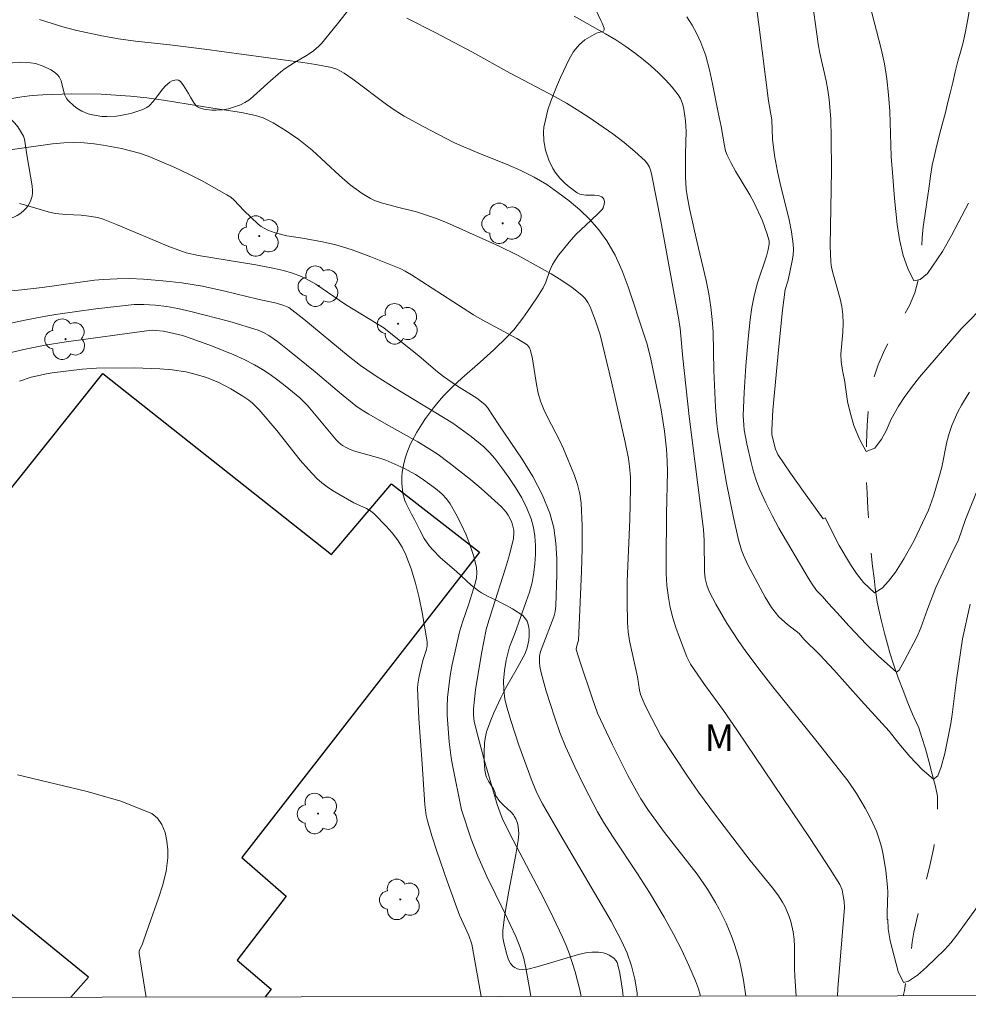
# Model space of a CAD drawing. Units: metres. Extents: x 281190 to 281706, y 1667134 to 1667699.
# Drawn here: x 281438 to 281491, y 1667139 to 1667195 of the extents above; entities that cross this region are included whole.
import ezdxf

# ---------------------------------------------------------------- set-up
doc = ezdxf.new("R2010")
doc.units = ezdxf.units.M
doc.header["$MEASUREMENT"] = 0
doc.linetypes.add('Intermitente', pattern=[48, 15, -2, 2, -2, 2, -2, 2, -2, 2, -2, 15])
for name, color, linetype, lineweight in [('Articulacao', 7, 'Continuous', 18), ('Edificacoes', 7, 'Continuous', 30), ('Rio_Intermitente', 5, 'Intermitente', 9)]:
    doc.layers.add(name, color=color, linetype=linetype, lineweight=lineweight)
for name, color, linetype, lineweight, true_color in [('Arvores_Isoladas', 7, 'Continuous', 18, 0x00ff33), ('Curvas_Intermediarias', 7, 'Continuous', 9, 0x783c14), ('Curvas_Mestras', 7, 'Continuous', 20, 0x783c14), ('Topon_Vegetacao', 7, 'Continuous', 9, 0x00ff33), ('Vegetacao', 7, 'Orla8', 9, 0x00ff33)]:
    doc.layers.add(name, color=color, linetype=linetype, lineweight=lineweight, true_color=true_color)
doc.styles.add('Arial', font='arial.ttf', dxfattribs={"height": 1.5})
doc.styles.get("Standard").update_dxf_attribs({"font": 'arial.ttf'})
doc.linetypes.add('Orla8', pattern='A,6,-0.5,["V",Standard,S=1,R=0,X=-0.5,Y=-1],-0.5,6,-0.5,["V",Standard,S=1,R=0,X=-0.5,Y=-1],-0.5', length=14)

# ---------------------------------------------------------------- blocks, each defined once
blk = doc.blocks.new('Arvore')
at = {"layer": 'Arvores_Isoladas'}
blk.add_lwpolyline([(-0.718, 0.493, 0.872324), (-0.722, -0.551, 0.862983), (0.284, -0.827, 0.900105), (0.89, 0.029, 0.863155), (0.262, 0.861, 0.882486)], format="xyb", close=True, dxfattribs=at)
blk.add_circle((0, 0), 0.0286, dxfattribs=at)

msp = doc.modelspace()

# ---------------------------------------------------------------- linework, layer by layer
at = {"layer": 'Articulacao', "flags": 128}
msp.add_lwpolyline([(281206.036, 1667693.349), (281687.933, 1667694.161), (281688.855, 1667139.891), (281206.982, 1667139.079), (281206.036, 1667693.349)], close=True, dxfattribs=at)
at = {"layer": 'Curvas_Intermediarias', "flags": 128}
for points, elevation in [([(281491.216, 1667173.594), (281490.98, 1667173.238), (281490.762, 1667172.869), (281490.562, 1667172.49), (281490.221, 1667171.711), (281490.068, 1667171.258), (281489.945, 1667170.793), (281489.645, 1667169.37), (281489.53, 1667168.901), (281489.179, 1667167.734), (281488.903, 1667166.953), (281488.077, 1667165.188), (281487.512, 1667164.2), (281487.033, 1667163.44), (281486.641, 1667162.931), (281486.281, 1667162.536), (281485.851, 1667162.29), (281485.246, 1667162.869), (281484.834, 1667163.371), (281484.503, 1667163.879), (281483.86, 1667164.948), (281483.073, 1667166.513), (281482.96, 1667166.454), (281481.854, 1667167.993), (281481.124, 1667169.038), (281480.414, 1667170.092), (281480.269, 1667170.389), (281480.103, 1667171.04), (281480.076, 1667171.213), (281480.07, 1667171.478), (281480.129, 1667172.578), (281480.462, 1667176.167), (281480.675, 1667178.219), (281480.819, 1667179.38), (281480.988, 1667179.915), (281481.218, 1667181.001), (281481.269, 1667181.319), (281481.294, 1667181.636), (281481.282, 1667181.951), (281481.185, 1667182.634), (281481.047, 1667183.316), (281480.54, 1667185.358), (281480.388, 1667186.041), (281480.225, 1667186.946), (281480.1, 1667187.856), (281480.061, 1667188.947), (281479.881, 1667190.027), (281479.359, 1667194.189), (281478.991, 1667196.908)], 96), ([(281485.581, 1667195.49), (281486.235, 1667192.961), (281486.419, 1667192.113), (281486.56, 1667191.26), (281486.656, 1667190.359), (281486.715, 1667189.451), (281486.792, 1667186.891), (281486.899, 1667185.737), (281486.982, 1667184.511), (281487.128, 1667183.058), (281487.272, 1667182.203), (281487.473, 1667181.307), (281487.736, 1667180.578), (281488.079, 1667179.879), (281488.428, 1667179.951), (281488.851, 1667180.299), (281489.69, 1667181.538), (281490.206, 1667182.429), (281491.162, 1667184.249)], 94), ([(281491.811, 1667144.796), (281490.499, 1667142.97), (281490.157, 1667142.545), (281489.822, 1667142.173), (281488.795, 1667141.173), (281488.273, 1667140.73), (281487.781, 1667140.388), (281487.495, 1667140.304), (281487.201, 1667140.931), (281486.738, 1667142.653), (281486.637, 1667143.334), (281486.611, 1667143.86), (281486.572, 1667143.859), (281486.565, 1667144.234), (281486.613, 1667145.41), (281486.597, 1667145.702), (281486.498, 1667146.613), (281486.355, 1667147.519), (281486.254, 1667147.964), (281486.127, 1667148.398), (281485.962, 1667148.845), (281485.771, 1667149.285), (281485.559, 1667149.718), (281485.33, 1667150.144), (281484.843, 1667150.975), (281484.377, 1667151.657), (281482.546, 1667153.972), (281480.123, 1667156.988), (281479.332, 1667158.004), (281478.561, 1667159.036), (281478.206, 1667159.54), (281477.536, 1667160.58), (281476.915, 1667161.648), (281476.538, 1667162.358), (281476.409, 1667162.718), (281476.321, 1667163.091), (281476.265, 1667163.494), (281476.249, 1667165.226), (281476.216, 1667165.852), (281475.41, 1667172.22), (281475.052, 1667175.506), (281474.895, 1667177.179), (281474.799, 1667177.784), (281473.81, 1667183.242), (281473.298, 1667185.823), (281473.243, 1667186.056), (281473.169, 1667186.278), (281473.068, 1667186.48), (281472.929, 1667186.652), (281472.353, 1667187.178), (281471.74, 1667187.681), (281471.1, 1667188.164), (281469.771, 1667189.078), (281469.102, 1667189.516), (281468.49, 1667189.893), (281467.863, 1667190.248), (281465.309, 1667191.594), (281463.166, 1667192.781), (281461.123, 1667193.865), (281459.498, 1667194.69)], 99), ([(281468.917, 1667194.796), (281470.69, 1667193.806), (281471.27, 1667193.459), (281471.835, 1667193.093), (281472.381, 1667192.703), (281472.823, 1667192.358), (281473.255, 1667191.992), (281473.673, 1667191.608), (281474.072, 1667191.207), (281474.444, 1667190.791), (281474.786, 1667190.361), (281474.914, 1667190.151), (281475.01, 1667189.919), (281475.081, 1667189.672), (281475.133, 1667189.416), (281475.203, 1667188.906), (281475.229, 1667188.599), (281475.234, 1667188.289), (281475.198, 1667187.042), (281475.202, 1667185.706), (281475.246, 1667185.042), (281475.296, 1667184.675), (281475.433, 1667183.946), (281475.837, 1667182.114), (281476.368, 1667179.89), (281476.519, 1667179.146), (281476.638, 1667178.397), (281476.712, 1667177.688), (281476.755, 1667176.975), (281476.805, 1667174.824), (281476.897, 1667172.745), (281476.966, 1667171.839), (281477.023, 1667171.389), (281477.341, 1667169.438), (281477.517, 1667168.464), (281477.905, 1667166.524), (281478.187, 1667165.268), (281478.36, 1667164.691), (281478.465, 1667164.409), (281478.722, 1667163.87), (281479.694, 1667162.039), (281480.059, 1667161.46), (281480.474, 1667160.938), (281480.956, 1667160.496), (281481.61, 1667159.995), (281481.881, 1667159.674), (281482.773, 1667158.785), (281483.571, 1667157.949), (281485.1, 1667156.211), (281486.691, 1667154.474), (281487.228, 1667153.781), (281487.846, 1667153.059), (281488.551, 1667152.324), (281489.181, 1667151.781), (281489.424, 1667151.955), (281489.616, 1667152.464), (281489.814, 1667153.229), (281490.16, 1667154.916), (281490.241, 1667155.412), (281490.48, 1667157.368), (281490.82, 1667159.683), (281491.253, 1667161.645)], 98), ([(281492.641, 1667170.542), (281490.992, 1667166.414), (281490.589, 1667165.268), (281490.469, 1667164.991), (281490.289, 1667164.661), (281489.32, 1667162.578), (281488.842, 1667161.364), (281488.464, 1667160.305), (281488.259, 1667159.82), (281487.532, 1667158.426), (281487.241, 1667157.917), (281487.097, 1667157.815), (281486.074, 1667158.734), (281485.413, 1667159.367), (281484.427, 1667160.394), (281483.735, 1667161.176), (281483.267, 1667161.672), (281482.924, 1667162.072), (281482.584, 1667162.418), (281482.343, 1667162.763), (281482.121, 1667163.128), (281480.471, 1667165.937), (281480.086, 1667166.642), (281479.725, 1667167.357), (281479.396, 1667168.083), (281479.202, 1667168.584), (281479.039, 1667169.099), (281478.899, 1667169.623), (281478.667, 1667170.685), (281478.519, 1667171.478), (281478.489, 1667171.745), (281478.463, 1667172.284), (281478.507, 1667173.578), (281478.605, 1667175.089), (281478.735, 1667176.598), (281478.849, 1667177.69), (281478.949, 1667178.367), (281479.08, 1667179.038), (281479.263, 1667179.754), (281479.762, 1667181.27), (281479.872, 1667181.652), (281479.926, 1667181.939), (281479.923, 1667182.131), (281479.792, 1667182.571), (281479.536, 1667183.266), (281479.08, 1667184.283), (281478.837, 1667184.735), (281478.027, 1667186.057), (281477.774, 1667186.503), (281477.552, 1667186.961), (281477.459, 1667187.216), (281477.394, 1667187.481), (281477.208, 1667188.572), (281477.038, 1667189.37), (281476.726, 1667190.981), (281476.551, 1667191.779), (281476.34, 1667192.56), (281476.076, 1667193.319), (281475.851, 1667193.813), (281475.582, 1667194.292), (281475.276, 1667194.755)], 97), ([(281435.18, 1667189.823), (281437.786, 1667190.258), (281438.374, 1667190.329), (281438.963, 1667190.373), (281440.612, 1667190.421), (281442.266, 1667190.395), (281443.091, 1667190.354), (281443.914, 1667190.293), (281444.843, 1667190.194), (281445.77, 1667190.066), (281448.546, 1667189.606), (281450.176, 1667189.362), (281450.968, 1667189.196), (281451.39, 1667189.07), (281451.589, 1667188.982), (281451.964, 1667188.78), (281452.697, 1667188.333), (281453.403, 1667187.838), (281454.148, 1667187.245), (281455.691, 1667185.812), (281456.302, 1667185.293), (281456.971, 1667184.794), (281457.444, 1667184.515), (281457.664, 1667184.415), (281458.125, 1667184.259), (281459.035, 1667184.012), (281460.043, 1667183.766), (281461.116, 1667183.419), (281461.733, 1667183.168), (281464.704, 1667181.827), (281465.764, 1667181.296), (281467.627, 1667180.263), (281468.229, 1667179.892), (281468.807, 1667179.498), (281469.351, 1667179.075), (281469.538, 1667178.884), (281469.695, 1667178.66), (281469.826, 1667178.413), (281470.137, 1667177.625), (281470.391, 1667176.823), (281471.035, 1667174.176), (281471.803, 1667170.785), (281471.985, 1667169.864), (281472.055, 1667169.402), (281472.101, 1667168.801), (281472.104, 1667168.197), (281472.062, 1667166.426), (281471.922, 1667162.927), (281471.906, 1667161.764), (281471.929, 1667160.603), (281471.973, 1667160.09), (281472.055, 1667159.581), (281472.501, 1667157.552), (281472.614, 1667156.796), (281472.667, 1667156.542), (281472.867, 1667156.063), (281473.036, 1667155.708), (281473.813, 1667154.219), (281475.311, 1667151.948), (281475.941, 1667151.042), (281476.897, 1667149.748), (281478.853, 1667147.191), (281480.108, 1667145.642), (281480.402, 1667145.244), (281480.671, 1667144.832), (281480.814, 1667144.574), (281481.052, 1667144.026), (281481.146, 1667143.74), (281481.278, 1667143.162), (281481.327, 1667142.754), (281481.346, 1667142.341), (281481.342, 1667141.088), (281481.358, 1667140.672), (281481.45, 1667139.541)], 101), ([(281478.596, 1667139.537), (281478.468, 1667140.436), (281478.343, 1667141.105), (281478.243, 1667141.54), (281477.984, 1667142.4), (281477.83, 1667142.823), (281477.488, 1667143.652), (281477.107, 1667144.435), (281476.897, 1667144.819), (281476.444, 1667145.567), (281475.86, 1667146.415), (281474.026, 1667148.762), (281473.11, 1667150.013), (281472.689, 1667150.662), (281472.433, 1667151.099), (281471.95, 1667151.99), (281471.085, 1667153.702), (281470.25, 1667155.501), (281469.952, 1667156.307), (281469.256, 1667158.375), (281469.032, 1667159.084), (281469.056, 1667159.226), (281469.142, 1667159.473), (281469.166, 1667159.599), (281469.348, 1667163.481), (281469.386, 1667164.774), (281469.383, 1667166.061), (281469.32, 1667167.338), (281469.245, 1667167.864), (281469.113, 1667168.383), (281468.939, 1667168.896), (281468.323, 1667170.407), (281468.123, 1667170.859), (281467.427, 1667172.179), (281467.215, 1667172.624), (281467.036, 1667173.082), (281466.905, 1667173.548), (281466.808, 1667174.025), (281466.575, 1667175.476), (281466.468, 1667175.947), (281466.401, 1667176.102), (281466.295, 1667176.239), (281466.163, 1667176.347), (281465.691, 1667176.629), (281463.739, 1667177.685), (281463.259, 1667177.962), (281462.081, 1667178.702), (281459.748, 1667180.215), (281459.4, 1667180.422), (281459.16, 1667180.545), (281457.463, 1667181.233), (281456.402, 1667181.622), (281455.866, 1667181.798), (281455.497, 1667181.902), (281454.747, 1667182.069), (281453.612, 1667182.282), (281452.725, 1667182.423), (281452.07, 1667182.592), (281451.649, 1667182.741), (281451.452, 1667182.838), (281451.278, 1667182.949), (281451.113, 1667183.079), (281450.308, 1667183.85), (281449.763, 1667184.421), (281449.567, 1667184.59), (281449.354, 1667184.735), (281447.91, 1667185.53), (281447.171, 1667185.904), (281446.422, 1667186.26), (281445.665, 1667186.592), (281444.902, 1667186.9), (281444.412, 1667187.07), (281443.91, 1667187.213), (281443.401, 1667187.333), (281442.371, 1667187.527), (281441.856, 1667187.61), (281441.295, 1667187.666), (281440.727, 1667187.673), (281440.161, 1667187.658), (281439.524, 1667187.607), (281436.592, 1667187.19)], 102), ([(281476.033, 1667139.532), (281476.022, 1667139.621), (281475.931, 1667139.954), (281475.767, 1667140.397), (281475.398, 1667141.273), (281474.99, 1667142.136), (281474.528, 1667143.04), (281474.006, 1667143.988), (281473.178, 1667145.382), (281472.504, 1667146.43), (281471.122, 1667148.505), (281470.581, 1667149.356), (281470.239, 1667149.933), (281469.506, 1667151.342), (281468.958, 1667152.469), (281468.443, 1667153.61), (281468.125, 1667154.411), (281467.839, 1667155.225), (281467.356, 1667156.734), (281467.07, 1667157.778), (281466.993, 1667158.128), (281466.963, 1667158.361), (281466.977, 1667158.715), (281467.035, 1667158.979), (281467.775, 1667160.922), (281467.853, 1667161.231), (281467.889, 1667161.544), (281467.952, 1667163.311), (281467.952, 1667164.206), (281467.902, 1667165.092), (281467.777, 1667165.955), (281467.557, 1667166.782), (281467.129, 1667167.823), (281466.595, 1667168.833), (281465.987, 1667169.821), (281464.681, 1667171.76), (281464.048, 1667172.727), (281463.898, 1667172.905), (281463.447, 1667173.254), (281462.298, 1667173.98), (281461.568, 1667174.476), (281461.229, 1667174.745), (281460.181, 1667175.628), (281458.191, 1667177.23), (281456.033, 1667178.55), (281454.367, 1667179.689), (281453.787, 1667180.011), (281453.545, 1667180.12), (281453.047, 1667180.307), (281452.538, 1667180.453), (281452.024, 1667180.571), (281450.985, 1667180.769), (281447.74, 1667181.313), (281447.054, 1667181.461), (281446.084, 1667181.818), (281443.122, 1667183.056), (281442.376, 1667183.347), (281442.066, 1667183.439), (281441.424, 1667183.545), (281441.135, 1667183.573), (281440.263, 1667183.616), (281439.687, 1667183.681), (281439.279, 1667183.772), (281438.065, 1667184.133), (281437.659, 1667184.235)], 103), ([(281437.196, 1667179.318), (281437.791, 1667179.36), (281438.942, 1667179.493), (281441.888, 1667179.913), (281442.368, 1667179.958), (281443.161, 1667179.997), (281443.869, 1667180.008), (281444.646, 1667179.963), (281445.73, 1667179.88), (281446.808, 1667179.761), (281447.973, 1667179.566), (281449.223, 1667179.29), (281451.092, 1667178.843), (281452.149, 1667178.608), (281452.554, 1667178.49), (281452.834, 1667178.365), (281453.685, 1667177.71), (281456.194, 1667175.639), (281456.877, 1667175.106), (281457.229, 1667174.854), (281457.755, 1667174.502), (281458.827, 1667173.826), (281462.08, 1667171.854), (281463.12, 1667171.09), (281463.825, 1667170.508), (281464.149, 1667170.192), (281464.445, 1667169.854), (281464.851, 1667169.33), (281465.248, 1667168.786), (281465.624, 1667168.224), (281465.967, 1667167.646), (281466.265, 1667167.055), (281466.506, 1667166.451), (281466.637, 1667165.973), (281466.717, 1667165.472), (281466.752, 1667164.957), (281466.749, 1667164.438), (281466.715, 1667163.922), (281466.657, 1667163.42), (281466.553, 1667162.87), (281466.403, 1667162.326), (281466.222, 1667161.786), (281465.572, 1667159.986), (281465.287, 1667159.244), (281465.098, 1667158.481), (281464.991, 1667157.902), (281464.939, 1667157.322), (281464.953, 1667156.804), (281465.021, 1667156.285), (281465.14, 1667155.778), (281465.348, 1667155.081), (281465.81, 1667153.697), (281466.561, 1667151.64), (281466.83, 1667151.001), (281467.147, 1667150.386), (281468.255, 1667148.457), (281471.021, 1667143.774), (281471.615, 1667142.629), (281471.914, 1667141.968), (281472.152, 1667141.257), (281472.344, 1667140.497), (281472.47, 1667139.724), (281472.487, 1667139.526)], 104), ([(281466.484, 1667139.516), (281466.448, 1667139.765), (281466.209, 1667141.136), (281466.064, 1667141.741), (281465.865, 1667142.333), (281465.631, 1667142.911), (281464.997, 1667144.265), (281464.001, 1667146.278), (281463.494, 1667147.435), (281463.126, 1667148.399), (281462.574, 1667150.037), (281462.064, 1667152.571), (281461.996, 1667152.982), (281461.888, 1667153.889), (281461.796, 1667154.885), (281461.771, 1667155.383), (281461.767, 1667155.881), (281461.789, 1667156.375), (281461.853, 1667156.996), (281461.944, 1667157.616), (281462.056, 1667158.235), (281462.461, 1667160.078), (281462.645, 1667160.693), (281462.973, 1667161.603), (281463.342, 1667162.817), (281463.411, 1667163.121), (281463.441, 1667163.42), (281463.414, 1667163.713), (281463.263, 1667164.327), (281463.066, 1667164.944), (281462.831, 1667165.558), (281462.561, 1667166.159), (281462.262, 1667166.74), (281461.94, 1667167.292), (281461.729, 1667167.583), (281461.479, 1667167.849), (281461.2, 1667168.095), (281460.903, 1667168.325), (281460.292, 1667168.749), (281459.98, 1667168.949), (281459.326, 1667169.308), (281458.304, 1667169.765), (281457.976, 1667169.884), (281456.624, 1667170.26), (281456.294, 1667170.372), (281456.074, 1667170.471), (281455.865, 1667170.598), (281455.679, 1667170.75), (281455.512, 1667170.919), (281453.907, 1667172.822), (281453.451, 1667173.272), (281452.641, 1667173.95), (281452.222, 1667174.276), (281451.794, 1667174.587), (281451.354, 1667174.878), (281450.901, 1667175.145), (281450.331, 1667175.438), (281449.745, 1667175.704), (281448.543, 1667176.184), (281447.33, 1667176.631), (281446.851, 1667176.784), (281446.362, 1667176.906), (281445.765, 1667177.034), (281445.341, 1667177.081), (281445.144, 1667177.09), (281444.962, 1667177.074), (281440.296, 1667176.437), (281439.099, 1667176.251), (281438.076, 1667176.044), (281436.514, 1667175.682)], 106), ([(281437.651, 1667174.222), (281438.322, 1667174.439), (281438.578, 1667174.509), (281439.176, 1667174.63), (281439.494, 1667174.683), (281441.186, 1667174.895), (281441.995, 1667174.949), (281444.138, 1667174.966), (281445.564, 1667174.911), (281446.272, 1667174.853), (281447.028, 1667174.741), (281447.403, 1667174.658), (281448.138, 1667174.441), (281448.859, 1667174.155), (281449.219, 1667173.982), (281449.573, 1667173.793), (281450.255, 1667173.374), (281450.579, 1667173.148), (281450.788, 1667172.98), (281451.171, 1667172.599), (281452.159, 1667171.437), (281453.482, 1667169.768), (281453.942, 1667169.233), (281454.426, 1667168.724), (281454.7, 1667168.481), (281454.997, 1667168.262), (281455.309, 1667168.059), (281456.501, 1667167.364), (281457.225, 1667167.034), (281457.447, 1667166.903), (281457.645, 1667166.743), (281458.335, 1667166.04), (281458.663, 1667165.662), (281458.964, 1667165.265), (281459.226, 1667164.85), (281459.439, 1667164.416), (281459.73, 1667163.639), (281459.978, 1667162.833), (281460.187, 1667162.009), (281460.363, 1667161.176), (281460.64, 1667159.519), (281460.644, 1667159.307), (281460.607, 1667159.095), (281460.391, 1667158.458), (281460.182, 1667157.575), (281460.112, 1667157.125), (281460.103, 1667156.9), (281460.128, 1667156.048), (281460.173, 1667155.195), (281460.362, 1667152.633), (281460.512, 1667150.322), (281460.586, 1667149.725), (281460.653, 1667149.433), (281460.906, 1667148.575), (281461.18, 1667147.72), (281461.769, 1667146.021), (281462.471, 1667144.098), (281462.988, 1667142.953), (281463.156, 1667142.472), (281463.574, 1667140.16), (281463.685, 1667139.511)], 107), ([(281444.801, 1667139.48), (281444.779, 1667139.577), (281444.396, 1667141.95), (281444.394, 1667142.05), (281444.42, 1667142.149), (281444.569, 1667142.441), (281444.654, 1667142.65), (281444.938, 1667143.527), (281445.486, 1667145.059), (281445.731, 1667145.824), (281445.917, 1667146.587), (281446.015, 1667147.347), (281446.018, 1667147.797), (281445.969, 1667148.284), (281445.862, 1667148.769), (281445.688, 1667149.214), (281445.441, 1667149.581), (281445.113, 1667149.832), (281443.365, 1667150.534), (281441.478, 1667151.08), (281437.549, 1667152.017)], 108)]:
    msp.add_lwpolyline(points, dxfattribs=dict(at, elevation=elevation))
at = {"layer": 'Curvas_Mestras', "flags": 128}
for points, elevation in [([(281482.35, 1667195.699), (281482.504, 1667194.471), (281482.689, 1667193.248), (281482.783, 1667192.722), (281483.131, 1667191.154), (281483.233, 1667190.631), (281483.31, 1667190.104), (281483.394, 1667189.018), (281483.42, 1667187.927), (281483.427, 1667186.111), (281483.363, 1667181.857), (281483.397, 1667180.93), (281483.438, 1667180.63), (281483.542, 1667180.187), (281483.915, 1667178.869), (281484.014, 1667178.428), (281484.077, 1667177.982), (281484.093, 1667177.483), (281484.067, 1667176.98), (281483.955, 1667175.749), (281483.978, 1667175.319), (281484.048, 1667174.823), (281484.161, 1667174.297), (281484.343, 1667173.071), (281484.493, 1667172.45), (281484.7, 1667171.727), (281485.007, 1667170.956), (281485.381, 1667170.251), (281485.886, 1667170.449), (281486.259, 1667170.952), (281486.52, 1667171.419), (281486.799, 1667172.071), (281487.209, 1667172.801), (281487.532, 1667173.304), (281487.936, 1667173.861), (281488.402, 1667174.441), (281490.747, 1667177.166), (281492.219, 1667178.658)], 95), ([(281438.792, 1667194.619), (281440.1, 1667194.203), (281440.895, 1667193.999), (281442.299, 1667193.688), (281443.241, 1667193.517), (281444.203, 1667193.389), (281446.136, 1667193.19), (281448.084, 1667192.943), (281453.626, 1667192.187), (281454.363, 1667192.073), (281455.247, 1667191.91), (281455.543, 1667191.807), (281455.957, 1667191.585), (281456.443, 1667191.248), (281458.338, 1667189.815), (281458.829, 1667189.484), (281459.351, 1667189.166), (281460.422, 1667188.57), (281462.179, 1667187.659), (281463.588, 1667187.057), (281465.151, 1667186.427), (281465.921, 1667186.094), (281466.666, 1667185.725), (281467.376, 1667185.302), (281468.012, 1667184.864), (281468.638, 1667184.39), (281469.241, 1667183.881), (281469.806, 1667183.336), (281470.318, 1667182.756), (281470.765, 1667182.14), (281471.234, 1667181.317), (281471.631, 1667180.444), (281471.976, 1667179.535), (281472.895, 1667176.752), (281473.021, 1667176.356), (281473.225, 1667175.548), (281473.661, 1667173.463), (281473.826, 1667172.6), (281474.018, 1667171.4), (281474.134, 1667170.391), (281474.173, 1667169.716), (281474.182, 1667169.118), (281474.138, 1667166.721), (281474.114, 1667164.059), (281474.122, 1667163.373), (281474.159, 1667162.692), (281474.237, 1667162.018), (281474.345, 1667161.447), (281474.49, 1667160.88), (281474.664, 1667160.318), (281474.858, 1667159.762), (281475.278, 1667158.667), (281475.487, 1667158.255), (281476.282, 1667157.113), (281477.354, 1667155.641), (281478.102, 1667154.563), (281482.232, 1667148.434), (281483.36, 1667146.704), (281483.897, 1667145.827), (281484.026, 1667145.526), (281484.099, 1667145.2), (281484.147, 1667144.872), (281484.158, 1667144.535), (281483.79, 1667139.971), (281483.767, 1667139.545)], 100), ([(281435.328, 1667177.098), (281437.965, 1667177.665), (281439.022, 1667177.869), (281439.818, 1667178), (281441.955, 1667178.296), (281444.115, 1667178.535), (281444.393, 1667178.549), (281444.67, 1667178.543), (281445.313, 1667178.495), (281445.956, 1667178.427), (281446.59, 1667178.317), (281447.322, 1667178.148), (281448.053, 1667177.968), (281449.508, 1667177.577), (281451.109, 1667177.097), (281451.419, 1667176.962), (281451.714, 1667176.795), (281452.197, 1667176.454), (281452.868, 1667175.932), (281454.318, 1667174.741), (281455.691, 1667173.577), (281456.622, 1667172.824), (281456.979, 1667172.575), (281457.354, 1667172.351), (281458.322, 1667171.793), (281460.108, 1667170.8), (281460.69, 1667170.449), (281461.254, 1667170.074), (281461.877, 1667169.621), (281463.091, 1667168.665), (281463.681, 1667168.165), (281464.821, 1667167.134), (281465.085, 1667166.832), (281465.199, 1667166.662), (281465.385, 1667166.303), (281465.455, 1667166.12), (281465.522, 1667165.824), (281465.534, 1667165.668), (281465.515, 1667165.355), (281465.28, 1667164.434), (281465.053, 1667163.667), (281464.318, 1667161.372), (281464.06, 1667160.541), (281463.974, 1667160.213), (281463.697, 1667158.852), (281463.363, 1667156.806), (281463.249, 1667155.742), (281463.252, 1667155.387), (281463.293, 1667155.035), (281463.505, 1667154.152), (281463.897, 1667152.737), (281464.581, 1667150.345), (281464.808, 1667149.717), (281464.932, 1667149.439), (281465.488, 1667148.343), (281467.2, 1667145.076), (281467.751, 1667143.978), (281468.274, 1667142.869), (281468.478, 1667142.39), (281468.663, 1667141.901), (281468.984, 1667140.904), (281469.25, 1667139.897), (281469.32, 1667139.521)], 105)]:
    msp.add_lwpolyline(points, dxfattribs=dict(at, elevation=elevation))
at = {"layer": 'Edificacoes', "flags": 128}
for points in [[(281440.544, 1667139.472), (281441.55, 1667140.605), (281423.266, 1667155.522), (281429.947, 1667163.759), (281432.15, 1667161.883), (281442.361, 1667174.651), (281455.239, 1667164.442), (281458.634, 1667168.436), (281463.588, 1667164.569), (281450.186, 1667147.348), (281452.685, 1667145.174), (281449.918, 1667141.568), (281451.852, 1667139.927)], [(281451.852, 1667139.927), (281451.504, 1667139.491)]]:
    msp.add_lwpolyline(points, dxfattribs=at)
at = {"layer": 'Rio_Intermitente', "flags": 128}
msp.add_lwpolyline([(281499.769, 1667228.239), (281499.513, 1667227.368), (281499.247, 1667226.431), (281499.105, 1667225.936), (281498.969, 1667225.435), (281498.827, 1667224.904), (281498.673, 1667224.313), (281498.506, 1667223.698), (281498.333, 1667223.102), (281498.203, 1667222.594), (281498.067, 1667221.962), (281497.981, 1667221.175), (281497.914, 1667220.644), (281497.846, 1667220.101), (281497.779, 1667219.582), (281497.687, 1667218.657), (281497.595, 1667217.757), (281497.516, 1667216.916), (281497.424, 1667216.206), (281497.288, 1667215.502), (281497.078, 1667214.738), (281496.911, 1667214.243), (281496.676, 1667213.67), (281496.409, 1667213.079), (281496.18, 1667212.607), (281495.945, 1667212.166), (281495.511, 1667211.366), (281495.288, 1667210.912), (281494.854, 1667210.053), (281494.433, 1667209.276), (281494.024, 1667208.465), (281493.653, 1667207.677), (281493.411, 1667207.062), (281493.207, 1667206.34), (281493.09, 1667205.857), (281492.942, 1667205.296), (281492.775, 1667204.669), (281492.608, 1667204.043), (281492.435, 1667203.255), (281492.337, 1667202.647), (281492.183, 1667201.746), (281492.097, 1667201.221), (281492.004, 1667200.69), (281491.918, 1667200.189), (281491.832, 1667199.676), (281491.69, 1667198.728), (281491.561, 1667197.815), (281491.438, 1667196.944), (281491.383, 1667196.449), (281491.316, 1667195.918), (281491.242, 1667195.286), (281491.125, 1667194.623), (281490.989, 1667193.943), (281490.866, 1667193.323), (281490.712, 1667192.78), (281490.557, 1667192.261), (281490.415, 1667191.67), (281490.273, 1667191.056), (281490.125, 1667190.459), (281489.983, 1667189.88), (281489.853, 1667189.373), (281489.606, 1667188.406), (281489.359, 1667187.452), (281489.235, 1667186.951), (281489.112, 1667186.39), (281489.007, 1667185.775), (281488.921, 1667185.071), (281488.811, 1667184.32), (281488.688, 1667183.544), (281488.602, 1667182.912), (281488.547, 1667182.298), (281488.504, 1667181.54), (281488.443, 1667180.741), (281488.327, 1667179.96), (281488.141, 1667179.208), (281487.832, 1667178.492), (281487.373, 1667177.703), (281486.89, 1667176.856), (281486.654, 1667176.414), (281486.431, 1667175.96), (281486.066, 1667175.131), (281485.794, 1667174.343), (281485.621, 1667173.508), (281485.517, 1667172.679), (281485.437, 1667171.73), (281485.42, 1667171.223), (281485.414, 1667170.704), (281485.403, 1667170.156), (281485.379, 1667169.583), (281485.379, 1667169.046), (281485.405, 1667168.534), (281485.437, 1667167.896), (281485.476, 1667167.037), (281485.558, 1667166.16), (281485.621, 1667165.361), (281485.666, 1667164.58), (281485.742, 1667163.781), (281485.83, 1667163.113), (281485.899, 1667162.547), (281486.012, 1667161.76), (281486.112, 1667161.247), (281486.25, 1667160.675), (281486.419, 1667160.013), (281486.587, 1667159.387), (281486.719, 1667158.893), (281486.937, 1667158.267), (281487.193, 1667157.486), (281487.48, 1667156.771), (281487.742, 1667156.08), (281488.004, 1667155.436), (281488.353, 1667154.674), (281488.528, 1667154.125), (281488.734, 1667153.476), (281488.922, 1667152.796), (281489.116, 1667152.063), (281489.291, 1667151.359), (281489.41, 1667150.817), (281489.411, 1667150.173), (281489.38, 1667149.63), (281489.332, 1667149.034), (281489.264, 1667148.467), (281489.197, 1667147.924), (281489.092, 1667147.405), (281488.974, 1667146.898), (281488.752, 1667145.991), (281488.641, 1667145.502), (281488.518, 1667144.989), (281488.376, 1667144.422), (281488.227, 1667143.813), (281488.085, 1667143.151), (281487.987, 1667142.578), (281487.895, 1667141.964), (281487.771, 1667141.236), (281487.655, 1667140.514), (281487.544, 1667139.858), (281487.481, 1667139.552)], dxfattribs=at)
at = {"layer": 'Vegetacao', "flags": 128}
for points in [[(281464.469, 1667150.999), (281464.381, 1667151.235), (281464.106, 1667151.662), (281463.988, 1667151.884), (281463.948, 1667152.003), (281463.891, 1667152.281), (281463.844, 1667152.849), (281463.844, 1667153.13), (281463.848, 1667153.269), (281463.874, 1667153.8), (281463.903, 1667154.063), (281463.99, 1667154.45), (281464.224, 1667155.096), (281464.404, 1667155.519), (281464.792, 1667156.354), (281465.082, 1667156.919), (281465.717, 1667158.027), (281466.164, 1667158.867), (281466.281, 1667159.176), (281466.371, 1667159.621), (281466.388, 1667159.848), (281466.382, 1667160.179), (281466.365, 1667160.336), (281466.312, 1667160.567), (281466.271, 1667160.676), (281466.191, 1667160.824), (281466.028, 1667160.996), (281465.444, 1667161.378), (281465.117, 1667161.566), (281464.768, 1667161.745), (281464.527, 1667161.86), (281464.046, 1667162.096), (281463.702, 1667162.287), (281463.54, 1667162.39), (281463.121, 1667162.717), (281462.293, 1667163.476), (281461.393, 1667164.261), (281460.955, 1667164.705), (281460.779, 1667164.916), (281460.479, 1667165.355), (281460.226, 1667165.807), (281459.919, 1667166.414), (281459.762, 1667166.712), (281459.621, 1667166.974), (281459.452, 1667167.323), (281459.381, 1667167.497), (281459.27, 1667167.889), (281459.207, 1667168.457), (281459.209, 1667168.831), (281459.23, 1667169.078), (281459.314, 1667169.566), (281459.411, 1667169.928), (281459.491, 1667170.167), (281459.685, 1667170.641), (281460.051, 1667171.341), (281460.337, 1667171.801), (281460.543, 1667172.105), (281460.987, 1667172.706), (281461.339, 1667173.135), (281461.58, 1667173.405), (281462.077, 1667173.913), (281462.587, 1667174.389), (281463.628, 1667175.294), (281464.403, 1667175.98), (281465.155, 1667176.718), (281465.516, 1667177.119), (281466.033, 1667177.777), (281466.301, 1667178.155), (281466.815, 1667178.913), (281467.171, 1667179.482), (281467.332, 1667179.809), (281467.561, 1667180.463), (281467.703, 1667180.79), (281467.796, 1667180.953), (281468.052, 1667181.32), (281468.241, 1667181.565), (281468.637, 1667182.052), (281469.028, 1667182.487), (281469.887, 1667183.293), (281470.306, 1667183.697), (281470.501, 1667183.907), (281470.556, 1667183.986), (281470.626, 1667184.185), (281470.634, 1667184.344), (281470.596, 1667184.484), (281470.557, 1667184.54), (281470.479, 1667184.607), (281470.288, 1667184.686), (281470.065, 1667184.713), (281469.581, 1667184.715), (281469.35, 1667184.74), (281469.244, 1667184.77), (281469.101, 1667184.844), (281468.647, 1667185.182), (281468.428, 1667185.363), (281468.119, 1667185.662), (281467.846, 1667186.013), (281467.727, 1667186.213), (281467.506, 1667186.672), (281467.415, 1667186.901), (281467.307, 1667187.246), (281467.21, 1667187.763), (281467.197, 1667188.279), (281467.225, 1667188.537), (281467.283, 1667188.864), (281467.444, 1667189.517), (281467.608, 1667190.006), (281467.931, 1667190.825), (281468.158, 1667191.347), (281468.651, 1667192.372), (281468.873, 1667192.765), (281469, 1667192.949), (281469.22, 1667193.21), (281469.521, 1667193.463), (281470.185, 1667193.85), (281470.28, 1667193.884), (281470.491, 1667193.919), (281470.577, 1667193.962), (281470.608, 1667193.997), (281470.625, 1667194.036), (281470.626, 1667194.123), (281470.514, 1667194.399), (281470.439, 1667194.557), (281470.276, 1667194.868), (281470.175, 1667195.115), (281470.085, 1667195.487), (281470.048, 1667195.736), (281470.016, 1667196.235), (281470.016, 1667196.516), (281470.034, 1667196.657), (281470.102, 1667196.868), (281470.172, 1667197.002), (281470.329, 1667197.237), (281470.498, 1667197.439), (281470.822, 1667197.793), (281470.936, 1667197.936), (281471.154, 1667198.219), (281471.332, 1667198.43), (281471.721, 1667198.821), (281472.013, 1667199.08), (281472.657, 1667199.591), (281473.136, 1667199.896), (281473.467, 1667200.055), (281473.694, 1667200.145), (281474.166, 1667200.293), (281475.039, 1667200.515), (281475.482, 1667200.62), (281476.162, 1667200.769), (281478.462, 1667201.219), (281479.192, 1667201.408), (281479.675, 1667201.561), (281480.638, 1667201.898), (281480.891, 1667201.993), (281481.387, 1667202.202), (281481.875, 1667202.436), (281482.842, 1667202.98), (281483.176, 1667203.218), (281483.319, 1667203.356), (281483.474, 1667203.588), (281483.504, 1667203.688), (281483.499, 1667203.897), (281483.428, 1667204.113), (281483.276, 1667204.398), (281483.194, 1667204.535), (281482.871, 1667205.093), (281482.689, 1667205.354), (281482.468, 1667205.581), (281482.337, 1667205.677), (281481.679, 1667206.062), (281481.234, 1667206.286), (281480.33, 1667206.696), (281478.202, 1667207.627), (281477.288, 1667208.013), (281476.834, 1667208.248), (281476.748, 1667208.306), (281476.594, 1667208.453), (281476.506, 1667208.569), (281476.374, 1667208.83), (281476.321, 1667209.038), (281476.311, 1667209.244), (281476.325, 1667209.342), (281476.37, 1667209.48), (281476.908, 1667210.548), (281477.238, 1667211.12), (281477.706, 1667211.863), (281477.925, 1667212.24), (281478.205, 1667212.833), (281478.312, 1667213.147), (281478.4, 1667213.499), (281478.504, 1667214.21), (281478.536, 1667214.688), (281478.561, 1667215.649), (281478.591, 1667216.368), (281478.627, 1667217.046), (281478.681, 1667218.401), (281478.737, 1667219.079), (281478.781, 1667219.417), (281478.876, 1667219.98), (281479.131, 1667221.092), (281479.444, 1667222.188), (281479.892, 1667223.628), (281480.107, 1667224.343), (281480.152, 1667224.489), (281480.245, 1667224.771), (281480.342, 1667225.041), (281480.537, 1667225.576), (281480.67, 1667225.995), (281480.73, 1667226.217), (281480.768, 1667226.399), (281480.811, 1667226.766), (281480.82, 1667227.013), (281480.815, 1667227.51), (281480.808, 1667227.884), (281480.802, 1667228.235), (281480.765, 1667228.939), (281480.705, 1667229.465), (281480.627, 1667229.807), (281480.551, 1667230.029), (281480.365, 1667230.468), (281480.164, 1667230.873), (281480.038, 1667231.056), (281479.878, 1667231.222), (281479.783, 1667231.297), (281479.721, 1667231.333), (281479.588, 1667231.371), (281479.449, 1667231.373), (281479.177, 1667231.32), (281478.639, 1667231.168), (281478.377, 1667231.06), (281478.123, 1667230.914), (281477.999, 1667230.822), (281477.627, 1667230.496), (281477.48, 1667230.345), (281477.224, 1667230.028), (281477.069, 1667229.775), (281476.951, 1667229.506), (281476.907, 1667229.365), (281476.86, 1667229.146), (281476.792, 1667228.656), (281476.689, 1667227.678), (281476.66, 1667227.301), (281476.613, 1667226.546), (281476.55, 1667225.981), (281476.517, 1667225.802), (281476.419, 1667225.454), (281476.291, 1667225.116), (281475.986, 1667224.453), (281475.551, 1667223.542), (281475.332, 1667223.087), (281475.001, 1667222.404), (281474.659, 1667221.702), (281473.957, 1667220.297), (281473.64, 1667219.767), (281473.395, 1667219.436), (281473.037, 1667219.02), (281472.847, 1667218.822), (281472.631, 1667218.619), (281472.183, 1667218.243), (281471.853, 1667217.952), (281471.077, 1667217.179), (281470.711, 1667216.764), (281470.31, 1667216.224), (281470.073, 1667215.847), (281469.663, 1667215.059), (281468.651, 1667212.636), (281467.994, 1667211.309), (281467.771, 1667210.831), (281467.493, 1667210.183), (281467.374, 1667209.852), (281467.237, 1667209.347), (281467.193, 1667209.089), (281467.18, 1667208.888), (281467.197, 1667208.485), (281467.298, 1667207.164), (281467.29, 1667206.697), (281467.26, 1667206.466), (281467.176, 1667206.122), (281467.038, 1667205.78), (281466.946, 1667205.609), (281466.845, 1667205.455), (281466.611, 1667205.199), (281466.343, 1667204.999), (281466.15, 1667204.89), (281465.741, 1667204.708), (281465.333, 1667204.596), (281465.121, 1667204.572), (281464.802, 1667204.58), (281464.494, 1667204.644), (281464.347, 1667204.697), (281463.963, 1667204.882), (281463.783, 1667204.994), (281463.537, 1667205.193), (281463.333, 1667205.437), (281463.25, 1667205.579), (281463.153, 1667205.8), (281463.001, 1667206.249), (281462.879, 1667206.582), (281462.593, 1667207.214), (281462.417, 1667207.526), (281462.185, 1667207.83), (281462.049, 1667207.965), (281461.827, 1667208.134), (281461.592, 1667208.256), (281461.473, 1667208.295), (281461.35, 1667208.315), (281461.095, 1667208.296), (281460.833, 1667208.214), (281460.658, 1667208.135), (281460.324, 1667207.94), (281460.066, 1667207.771), (281459.582, 1667207.424), (281459.247, 1667207.144), (281458.935, 1667206.833), (281458.788, 1667206.663), (281458.658, 1667206.498), (281458.429, 1667206.165), (281458.193, 1667205.703), (281458.105, 1667205.461), (281458.012, 1667205.076), (281457.956, 1667204.626), (281457.937, 1667204.324), (281457.931, 1667203.724), (281457.946, 1667203.279), (281457.997, 1667203.064), (281458.065, 1667202.919), (281458.242, 1667202.643), (281458.365, 1667202.434), (281458.517, 1667202.12), (281458.806, 1667201.488), (281459.012, 1667201.002), (281459.119, 1667200.701), (281459.177, 1667200.497), (281459.261, 1667200.084), (281459.289, 1667199.702), (281459.276, 1667199.505), (281459.218, 1667199.215), (281459.107, 1667198.943), (281459.028, 1667198.818), (281458.467, 1667198.058), (281458.087, 1667197.567), (281457.318, 1667196.59), (281455.58, 1667194.362), (281454.677, 1667193.263), (281454.535, 1667193.111), (281454.222, 1667192.844), (281453.879, 1667192.611), (281453.155, 1667192.192), (281452.629, 1667191.857), (281452.386, 1667191.664), (281451.664, 1667191.025), (281451.024, 1667190.445), (281450.701, 1667190.155), (281450.594, 1667190.069), (281450.366, 1667189.924), (281450.122, 1667189.809), (281449.614, 1667189.629), (281449.445, 1667189.581), (281449.096, 1667189.517), (281448.74, 1667189.494), (281448.502, 1667189.5), (281448.039, 1667189.558), (281447.797, 1667189.625), (281447.688, 1667189.682), (281447.593, 1667189.762), (281447.552, 1667189.813), (281447.464, 1667189.951), (281447.305, 1667190.232), (281447.184, 1667190.442), (281446.906, 1667190.884), (281446.755, 1667191.1), (281446.714, 1667191.143), (281446.611, 1667191.193), (281446.494, 1667191.204), (281446.27, 1667191.154), (281446.134, 1667191.084), (281445.885, 1667190.876), (281445.73, 1667190.701), (281445.431, 1667190.305), (281445.203, 1667190.009), (281444.959, 1667189.75), (281444.828, 1667189.645), (281444.615, 1667189.53), (281443.995, 1667189.332), (281443.655, 1667189.253), (281443.122, 1667189.171), (281442.577, 1667189.142), (281442.305, 1667189.152), (281441.776, 1667189.228), (281441.522, 1667189.297), (281441.162, 1667189.445), (281440.883, 1667189.613), (281440.711, 1667189.745), (281440.4, 1667190.042), (281440.314, 1667190.15), (281440.196, 1667190.385), (281440.001, 1667191.145), (281439.886, 1667191.383), (281439.802, 1667191.494), (281439.631, 1667191.645), (281439.42, 1667191.782), (281438.994, 1667191.99), (281438.562, 1667192.123), (281438.272, 1667192.175), (281438.078, 1667192.195), (281437.687, 1667192.204), (281437.258, 1667192.171), (281437.042, 1667192.137), (281436.719, 1667192.063), (281436.235, 1667191.905), (281435.923, 1667191.761), (281435.784, 1667191.67), (281435.602, 1667191.497), (281435.539, 1667191.399), (281435.51, 1667191.328), (281435.481, 1667191.173), (281435.5, 1667190.928), (281435.547, 1667190.768), (281435.59, 1667190.667), (281435.701, 1667190.492), (281435.824, 1667190.345), (281436.095, 1667190.056), (281436.987, 1667189.205), (281437.391, 1667188.773), (281437.563, 1667188.553), (281437.716, 1667188.324), (281437.88, 1667188.027), (281437.932, 1667187.866), (281438.091, 1667186.861), (281438.376, 1667185.225), (281438.398, 1667184.969), (281438.393, 1667184.841), (281438.365, 1667184.651), (281438.275, 1667184.369), (281438.123, 1667184.093), (281438.022, 1667183.957), (281437.928, 1667183.852), (281437.731, 1667183.684), (281437.525, 1667183.556), (281437.087, 1667183.346), (281436.886, 1667183.25), (281436.487, 1667183.066), (281436.182, 1667182.941), (281435.864, 1667182.834), (281435.697, 1667182.789), (281435.215, 1667182.691), (281434.892, 1667182.649), (281434.244, 1667182.604), (281433.969, 1667182.609), (281433.416, 1667182.661), (281433.002, 1667182.68), (281432.714, 1667182.656), (281432.526, 1667182.62), (281432.155, 1667182.501), (281431.86, 1667182.357), (281431.728, 1667182.27), (281431.551, 1667182.119), (281431.404, 1667181.937), (281431.342, 1667181.833), (281431.307, 1667181.756), (281431.267, 1667181.599), (281431.257, 1667181.441), (281431.271, 1667181.122), (281431.258, 1667180.885), (281431.228, 1667180.769), (281430.974, 1667180.057), (281430.808, 1667179.707), (281430.589, 1667179.371), (281430.452, 1667179.21), (281430.041, 1667178.793), (281429.758, 1667178.535), (281429.179, 1667178.058), (281428.28, 1667177.42), (281426.448, 1667176.28), (281425.552, 1667175.697), (281425.116, 1667175.385), (281424.486, 1667174.878), (281423.33, 1667173.844), (281422.762, 1667173.313), (281421.928, 1667172.5), (281421.742, 1667172.303), (281421.401, 1667171.883), (281420.474, 1667170.529), (281420.144, 1667170.089), (281419.966, 1667169.879), (281419.677, 1667169.579), (281419.549, 1667169.465), (281419.275, 1667169.272), (281418.982, 1667169.113), (281418.349, 1667168.85), (281417.867, 1667168.709), (281417.622, 1667168.67), (281417.26, 1667168.656), (281416.947, 1667168.691), (281416.792, 1667168.723), (281416.563, 1667168.791), (281416.223, 1667168.936), (281415.89, 1667169.133), (281415.725, 1667169.251), (281415.512, 1667169.435), (281415.422, 1667169.532), (281415.309, 1667169.688), (281415.189, 1667169.953), (281415.092, 1667170.335), (281414.983, 1667171.103), (281414.89, 1667171.847), (281414.869, 1667172.22), (281414.891, 1667172.589), (281414.925, 1667172.772), (281414.983, 1667172.972), (281415.146, 1667173.328), (281415.357, 1667173.642), (281415.843, 1667174.211), (281416.189, 1667174.652), (281416.333, 1667174.897), (281416.449, 1667175.148), (281416.638, 1667175.682), (281416.745, 1667176.054), (281416.95, 1667176.805), (281417.13, 1667177.353), (281417.364, 1667177.864), (281417.51, 1667178.099), (281417.776, 1667178.42), (281418.561, 1667179.191), (281419.1, 1667179.703), (281420.209, 1667180.725), (281421.93, 1667182.254), (281425.439, 1667185.316), (281425.595, 1667185.452), (281425.913, 1667185.725), (281426.07, 1667185.861), (281426.146, 1667185.928), (281426.309, 1667186.103), (281426.375, 1667186.209), (281426.461, 1667186.423), (281426.49, 1667186.561), (281426.482, 1667186.633), (281426.413, 1667186.727), (281426.308, 1667186.783), (281426.231, 1667186.811), (281426.064, 1667186.855), (281425.366, 1667186.995), (281424.197, 1667187.35), (281423.992, 1667187.413), (281423.582, 1667187.539), (281423.271, 1667187.619), (281423.068, 1667187.65), (281422.657, 1667187.659), (281422.347, 1667187.656), (281420.938, 1667187.676), (281419.711, 1667187.654), (281419.528, 1667187.628), (281419.44, 1667187.597), (281419.318, 1667187.521), (281419.168, 1667187.354), (281419.102, 1667187.232), (281419.004, 1667186.969), (281418.841, 1667186.432), (281418.744, 1667186.188), (281418.583, 1667185.866), (281418.483, 1667185.706), (281418.403, 1667185.598), (281418.219, 1667185.412), (281418.063, 1667185.299), (281417.805, 1667185.18), (281417.522, 1667185.134), (281417.327, 1667185.146), (281417.199, 1667185.172), (281416.956, 1667185.262), (281416.12, 1667185.691), (281415.876, 1667185.817), (281415.392, 1667186.07), (281415.025, 1667186.263), (281413.915, 1667186.864), (281413.765, 1667186.944), (281413.468, 1667187.103), (281413.245, 1667187.222), (281413.082, 1667187.303), (281412.756, 1667187.453), (281412.513, 1667187.585), (281412.271, 1667187.765), (281412.15, 1667187.881), (281412.011, 1667188.06), (281411.97, 1667188.15), (281411.95, 1667188.285), (281411.97, 1667188.391), (281412.069, 1667188.604), (281412.31, 1667189), (281412.441, 1667189.178), (281412.669, 1667189.419), (281413.211, 1667189.842), (281413.587, 1667190.178), (281413.83, 1667190.364), (281413.962, 1667190.437), (281414.102, 1667190.48), (281414.176, 1667190.486), (281414.589, 1667190.472), (281414.797, 1667190.461), (281415.722, 1667190.409), (281416.071, 1667190.413), (281416.304, 1667190.44), (281416.766, 1667190.546), (281417.073, 1667190.673), (281417.259, 1667190.789), (281417.376, 1667190.879), (281417.595, 1667191.087), (281417.796, 1667191.326), (281417.912, 1667191.491), (281418.12, 1667191.843), (281418.283, 1667192.175), (281418.328, 1667192.351), (281418.342, 1667192.54), (281418.327, 1667192.92), (281418.322, 1667193.205), (281418.358, 1667193.728), (281418.407, 1667193.988), (281418.435, 1667194.074), (281418.518, 1667194.23), (281418.59, 1667194.324), (281418.766, 1667194.495), (281418.918, 1667194.614), (281419.112, 1667194.733), (281419.212, 1667194.776), (281419.371, 1667194.819), (281419.796, 1667194.872), (281420.01, 1667194.875), (281420.325, 1667194.84), (281421.933, 1667194.474), (281422.514, 1667194.367), (281423.678, 1667194.166), (281424.433, 1667194.084), (281424.539, 1667194.081), (281424.75, 1667194.105), (281424.908, 1667194.152), (281424.999, 1667194.2), (281425.141, 1667194.342), (281425.337, 1667194.626), (281425.379, 1667194.777), (281425.398, 1667195.224), (281425.377, 1667196.122), (281425.325, 1667197.103), (281425.307, 1667197.536), (281425.273, 1667197.842), (281425.231, 1667198.041), (281425.105, 1667198.43), (281424.985, 1667198.679), (281424.891, 1667198.831), (281424.677, 1667199.105), (281424.269, 1667199.534), (281424.05, 1667199.73), (281423.673, 1667200.008), (281422.947, 1667200.459), (281421.493, 1667201.282), (281420.765, 1667201.684), (281420.402, 1667201.889), (281419.917, 1667202.171), (281419.674, 1667202.317), (281419.311, 1667202.543), (281418.765, 1667202.904), (281418.475, 1667203.111), (281417.896, 1667203.577), (281417.42, 1667204.018), (281417.204, 1667204.244), (281416.904, 1667204.595), (281415.695, 1667206.147), (281414.854, 1667207.21), (281414.733, 1667207.351), (281414.467, 1667207.611), (281414.175, 1667207.847), (281413.543, 1667208.284), (281413.37, 1667208.393), (281413.013, 1667208.582), (281412.735, 1667208.7), (281412.445, 1667208.798), (281412.296, 1667208.839), (281411.81, 1667208.922), (281411.479, 1667208.934), (281411.259, 1667208.926), (281410.825, 1667208.874), (281410.139, 1667208.733), (281409.806, 1667208.623), (281409.491, 1667208.471), (281409.343, 1667208.374), (281408.24, 1667207.546), (281406.117, 1667205.843), (281405.152, 1667205.044), (281404.839, 1667204.809), (281404.4, 1667204.53), (281404.171, 1667204.403), (281403.822, 1667204.235), (281403.098, 1667203.963), (281401.827, 1667203.638), (281401.371, 1667203.44), (281401.157, 1667203.31), (281400.846, 1667203.069), (281400.591, 1667202.816), (281400.497, 1667202.676), (281400.446, 1667202.525), (281400.441, 1667202.446), (281400.451, 1667202.155), (281400.476, 1667201.572), (281400.496, 1667201.184), (281400.539, 1667200.406), (281400.571, 1667199.82), (281400.603, 1667199.231), (281400.617, 1667198.936), (281400.636, 1667198.492), (281400.693, 1667197.058), (281400.718, 1667195.968), (281400.72, 1667195.423), (281400.686, 1667194.807), (281400.644, 1667194.5), (281400.549, 1667194.044), (281400.225, 1667192.837), (281399.828, 1667191.271), (281399.763, 1667190.86), (281399.731, 1667190.037), (281399.729, 1667189.629), (281399.744, 1667189.425), (281399.798, 1667189.119), (281399.9, 1667188.833), (281400.183, 1667188.304), (281400.539, 1667187.769), (281401.325, 1667186.747), (281401.557, 1667186.393), (281401.66, 1667186.208), (281401.792, 1667185.92), (281401.916, 1667185.505), (281402.019, 1667185.224), (281402.225, 1667184.661), (281402.259, 1667184.514), (281402.289, 1667184.217), (281402.293, 1667183.915), (281402.262, 1667183.772), (281402.195, 1667183.647), (281402.13, 1667183.58), (281401.962, 1667183.468), (281401.823, 1667183.398), (281401.537, 1667183.265), (281401.328, 1667183.177), (281401.008, 1667183.051), (281400.86, 1667182.988), (281400.755, 1667182.931), (281400.657, 1667182.843), (281400.619, 1667182.785), (281400.555, 1667182.621), (281400.528, 1667182.491), (281400.517, 1667182.211), (281400.581, 1667181.756), (281400.643, 1667181.528), (281400.782, 1667181.194), (281401.053, 1667180.71), (281401.204, 1667180.476), (281401.457, 1667180.137), (281401.673, 1667179.889), (281402.117, 1667179.411), (281402.435, 1667179.039), (281403.26, 1667177.984), (281403.556, 1667177.603), (281403.704, 1667177.413), (281403.892, 1667177.176), (281403.961, 1667177.052), (281403.981, 1667176.929), (281403.966, 1667176.87), (281403.712, 1667176.409), (281403.398, 1667175.79), (281403.367, 1667175.639), (281403.385, 1667175.564), (281403.461, 1667175.461), (281403.606, 1667175.386), (281403.916, 1667175.363), (281404.122, 1667175.336), (281404.534, 1667175.281), (281404.739, 1667175.254), (281404.841, 1667175.24), (281405.69, 1667175.132), (281405.851, 1667175.057), (281406.132, 1667174.776), (281406.415, 1667174.469), (281406.538, 1667174.309), (281406.698, 1667174.048), (281406.749, 1667173.874), (281406.751, 1667173.748), (281406.702, 1667173.503), (281406.587, 1667173.21), (281406.504, 1667173.077), (281406.328, 1667172.898), (281406.067, 1667172.741), (281405.887, 1667172.675), (281405.512, 1667172.606), (281405.151, 1667172.576), (281404.97, 1667172.582), (281404.709, 1667172.643), (281403.889, 1667172.982), (281402.977, 1667173.349), (281402.69, 1667173.46), (281402.541, 1667173.479), (281402.395, 1667173.438), (281402.326, 1667173.387), (281402.228, 1667173.261), (281402.194, 1667173.173), (281402.177, 1667172.999), (281402.212, 1667172.748), (281402.257, 1667172.624), (281402.378, 1667172.441), (281402.546, 1667172.286), (281402.663, 1667172.211), (281402.911, 1667172.086), (281403.481, 1667171.825), (281403.777, 1667171.733), (281404.657, 1667171.539), (281405.78, 1667171.288), (281407.221, 1667170.968), (281407.584, 1667170.898), (281408.313, 1667170.775), (281408.965, 1667170.618), (281409.28, 1667170.51), (281409.741, 1667170.297), (281410.076, 1667170.063), (281410.268, 1667169.879), (281410.61, 1667169.471), (281410.746, 1667169.286), (281410.975, 1667168.908), (281411.117, 1667168.599), (281411.247, 1667168.248), (281411.289, 1667168.07), (281411.299, 1667167.889), (281411.289, 1667167.797), (281410.97, 1667165.902), (281409.334, 1667164.932), (281409.213, 1667164.862), (281409.125, 1667164.814), (281408.937, 1667164.711), (281408.738, 1667164.602), (281408.328, 1667164.367), (281408.036, 1667164.177), (281407.464, 1667163.755), (281407.188, 1667163.525), (281406.814, 1667163.163), (281406.521, 1667162.785), (281406.415, 1667162.592), (281406.367, 1667162.481), (281406.289, 1667162.261), (281406.232, 1667162.041), (281406.205, 1667161.893), (281406.174, 1667161.597), (281406.169, 1667161.296), (281406.219, 1667160.673), (281406.287, 1667160.177), (281406.336, 1667159.829), (281406.36, 1667159.65), (281406.394, 1667159.372), (281406.581, 1667158.103), (281406.589, 1667157.714), (281406.57, 1667157.519), (281406.508, 1667157.228), (281406.467, 1667157.101), (281406.36, 1667156.858), (281406.162, 1667156.563), (281406.038, 1667156.433), (281405.822, 1667156.265), (281405.655, 1667156.167), (281405.319, 1667156.005), (281404.977, 1667155.881), (281404.273, 1667155.694), (281403.717, 1667155.584), (281402.594, 1667155.403), (281402.041, 1667155.279), (281401.768, 1667155.196), (281401.523, 1667155.112), (281401.038, 1667154.942), (281400.56, 1667154.769), (281399.628, 1667154.414), (281399.438, 1667154.339), (281399.062, 1667154.189), (281398.566, 1667153.986), (281398.317, 1667153.882), (281398.065, 1667153.775), (281397.937, 1667153.72), (281397.574, 1667153.552), (281396.847, 1667153.167), (281395.433, 1667152.355), (281394.141, 1667151.652), (281393.646, 1667151.338), (281393.414, 1667151.158), (281393.093, 1667150.851), (281392.994, 1667150.736), (281392.829, 1667150.494), (281392.699, 1667150.24), (281392.511, 1667149.703), (281392.418, 1667149.342), (281392.264, 1667148.605), (281392.227, 1667148.413), (281392.155, 1667148.011), (281392.082, 1667147.464), (281392.066, 1667147.199), (281392.068, 1667146.945), (281392.077, 1667146.824), (281392.096, 1667146.678), (281392.158, 1667146.394), (281392.249, 1667146.123), (281392.324, 1667145.948), (281392.508, 1667145.61), (281392.852, 1667145.131), (281393.119, 1667144.826), (281393.511, 1667144.432), (281393.718, 1667144.24), (281394.199, 1667143.81), (281394.443, 1667143.596), (281395.001, 1667143.124), (281396.157, 1667142.226), (281397.029, 1667141.559), (281397.598, 1667141.1), (281397.876, 1667140.863), (281398.283, 1667140.496), (281398.796, 1667139.986), (281399.129, 1667139.629), (281399.321, 1667139.403)], [(281471.697, 1667139.525), (281471.642, 1667139.871), (281471.493, 1667140.833), (281471.393, 1667141.31), (281471.343, 1667141.445), (281471.294, 1667141.527), (281471.161, 1667141.675), (281470.902, 1667141.851), (281470.703, 1667141.936), (281470.567, 1667141.978), (281470.298, 1667142.023), (281469.921, 1667142.02), (281469.667, 1667141.991), (281469.169, 1667141.89), (281466.896, 1667141.209), (281466.308, 1667141.059), (281466.008, 1667141.033), (281465.812, 1667141.056), (281465.716, 1667141.084), (281465.576, 1667141.15), (281465.479, 1667141.217), (281465.332, 1667141.383), (281465.232, 1667141.58), (281465.102, 1667142.017), (281464.96, 1667142.565), (281464.914, 1667142.84), (281464.901, 1667143.114), (281464.91, 1667143.252), (281465.004, 1667143.984), (281465.076, 1667144.473), (281465.241, 1667145.45), (281465.646, 1667147.518), (281465.777, 1667148.311), (281465.8, 1667148.711), (281465.768, 1667149.103), (281465.723, 1667149.294), (281465.695, 1667149.381), (281465.63, 1667149.539), (281465.553, 1667149.679), (281465.497, 1667149.763), (281465.374, 1667149.914), (281464.963, 1667150.295), (281464.826, 1667150.422), (281464.76, 1667150.49), (281464.675, 1667150.586), (281464.635, 1667150.638), (281464.578, 1667150.72), (281464.5, 1667150.856), (281464.469, 1667150.999)]]:
    msp.add_lwpolyline(points, dxfattribs=at)

# ---------------------------------------------------------------- block references
at = {"layer": 'Arvores_Isoladas'}
for p in [(281464.895, 1667183.118), (281451.175, 1667182.403), (281454.534, 1667179.576), (281459.003, 1667177.453), (281440.257, 1667176.587), (281454.489, 1667149.837), (281459.125, 1667144.993)]:
    msp.add_blockref('Arvore', p, dxfattribs=at)

# ---------------------------------------------------------------- texts
at = {"layer": 'Topon_Vegetacao', "style": 'Arial'}
msp.add_text('M', height=1.5, dxfattribs=at).set_placement((281476.277, 1667153.363))

doc.saveas('drawing.dxf')
